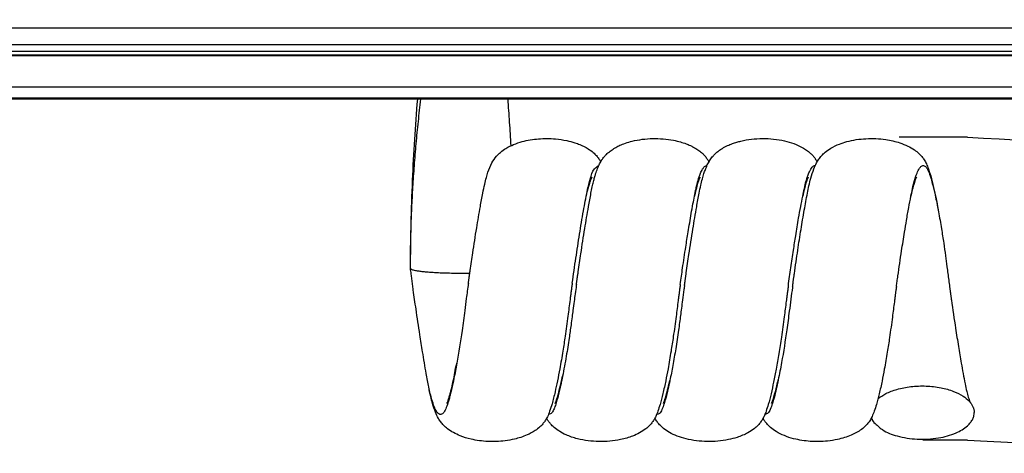
# Model space of a CAD drawing. Units: inches. Extents: x 85 to 2185, y 1295 to 1592.
# Drawn here: x 871 to 889, y 1405 to 1413 of the extents above; entities that cross this region are included whole.
import ezdxf

# ---------------------------------------------------------------- set-up
doc = ezdxf.new("R2010")
doc.units = ezdxf.units.IN
doc.linetypes.add('PHANTOM', pattern=[13, 10, -1, 0, -1, 0, -1])

msp = doc.modelspace()

# ---------------------------------------------------------------- linework, layer by layer
at = {"color": 2, "linetype": 'Continuous'}
for p, q in [((823.912, 1413.16), (889.688, 1413.16)), ((890.8, 1412.061), (822.8, 1412.061)), ((822.8, 1411.861), (890.8, 1411.861))]:
    msp.add_line(p, q, dxfattribs=at)
at = {"color": 4, "linetype": 'Continuous'}
for p, q in [((890.006, 1412.841), (823.594, 1412.841)), ((890.8, 1412.641), (822.8, 1412.641)), ((890.786, 1412.655), (822.814, 1412.655)), ((890.72, 1412.721), (822.88, 1412.721)), ((890.803, 1411.841), (822.797, 1411.841)), ((879.152, 1406.217), (879.161, 1406.237)), ((881.152, 1406.217), (881.161, 1406.237)), ((883.152, 1406.217), (883.161, 1406.237)), ((885.152, 1406.217), (885.161, 1406.237))]:
    msp.add_line(p, q, dxfattribs=at)
at = {"color": 3}
for p, q in [((888.774, 1411.139), (887.508, 1411.139)), ((888.774, 1405.539), (887.945, 1405.539))]:
    msp.add_line(p, q, dxfattribs=at)
at = {"color": 3, "linetype": 'PHANTOM'}
for points, knots in [([(888.774, 1405.539), (890.682, 1405.433), (894.497, 1405.219), (898.314, 1409.335), (899.77, 1415.215), (900.181, 1423.475), (899.84, 1430.384), (899.768, 1433.607)], [0, 0, 0, 0, 15.609522, 24.225374, 40.032293, 59.683522, 87.580314, 87.580314, 87.580314, 87.580314]), ([(888.774, 1411.139), (890.327, 1411.043), (893.434, 1410.852), (894.477, 1415.965), (894.874, 1422.069), (894.532, 1428.134), (894.271, 1432.232)], [0, 0, 0, 0, 10.574137, 19.571297, 33.337851, 59.836253, 59.836253, 59.836253, 59.836253])]:
    msp.add_open_spline(points, degree=3, knots=knots, dxfattribs=at)
at = {"color": 2, "linetype": 'Continuous'}
for points, knots in [([(878.478, 1408.71), (878.478, 1408.831), (878.479, 1409.075), (878.488, 1409.446), (878.502, 1409.827), (878.523, 1410.216), (878.55, 1410.613), (878.583, 1411.018), (878.623, 1411.428), (878.654, 1411.703), (878.67, 1411.841)], [0, 0, 0, 0, 0.361573, 0.732783, 1.113691, 1.503779, 1.902291, 2.30833, 2.720851, 3.138659, 3.138659, 3.138659, 3.138659]), ([(881.744, 1410.135), (881.753, 1410.179), (881.77, 1410.256), (881.812, 1410.395), (881.843, 1410.538), (881.93, 1410.594), (881.959, 1410.612)], [0, 0, 0, 0, 0.1358482, 0.2360719, 0.4392623, 0.5390551, 0.5390551, 0.5390551, 0.5390551]), ([(883.728, 1410.044), (883.737, 1410.09), (883.751, 1410.168), (883.773, 1410.266), (883.8, 1410.361), (883.83, 1410.455), (883.87, 1410.541), (883.905, 1410.588), (883.934, 1410.61), (883.951, 1410.611), (883.957, 1410.612)], [0, 0, 0, 0, 0.1424568, 0.2352673, 0.3024157, 0.4398181, 0.5297278, 0.584462, 0.6161126, 0.6343391, 0.6343391, 0.6343391, 0.6343391]), ([(885.728, 1410.044), (885.738, 1410.093), (885.756, 1410.185), (885.784, 1410.311), (885.816, 1410.413), (885.846, 1410.489), (885.873, 1410.543), (885.898, 1410.579), (885.919, 1410.599), (885.936, 1410.609), (885.948, 1410.612), (885.955, 1410.612), (885.957, 1410.612), (885.959, 1410.612)], [0, 0, 0, 0, 0.1508248, 0.2815729, 0.3883872, 0.4690534, 0.5278935, 0.5692358, 0.5973333, 0.6160745, 0.6283055, 0.6323258, 0.6363461, 0.6363461, 0.6363461, 0.6363461]), ([(887.728, 1410.044), (887.737, 1410.092), (887.753, 1410.184), (887.789, 1410.328), (887.829, 1410.453), (887.875, 1410.55), (887.913, 1410.597), (887.953, 1410.618), (888.004, 1410.597), (888.036, 1410.541), (888.063, 1410.481), (888.085, 1410.415), (888.111, 1410.328), (888.146, 1410.197), (888.19, 1410.002), (888.22, 1409.849), (888.237, 1409.76)], [0, 0, 0, 0, 0.148444, 0.278313, 0.444466, 0.543678, 0.596957, 0.623247, 0.674205, 0.739824, 0.812414, 0.872219, 0.950273, 1.082789, 1.279581, 1.55062, 1.55062, 1.55062, 1.55062]), ([(878.478, 1408.71), (878.478, 1408.71), (878.479, 1408.708), (878.479, 1408.706), (878.483, 1408.703), (878.489, 1408.697), (878.505, 1408.691), (878.532, 1408.682), (878.575, 1408.673), (878.636, 1408.663), (878.708, 1408.655), (878.789, 1408.647), (878.876, 1408.641), (878.974, 1408.635), (879.096, 1408.63), (879.241, 1408.626), (879.406, 1408.624), (879.518, 1408.625), (879.574, 1408.625)], [0, 0, 0, 0, 0.000715, 0.005719, 0.00676, 0.01405, 0.030909, 0.056525, 0.10048, 0.161991, 0.243391, 0.318375, 0.405592, 0.504219, 0.613431, 0.771876, 0.939244, 1.108132, 1.108132, 1.108132, 1.108132]), ([(879.334, 1406.959), (879.317, 1406.866), (879.287, 1406.705), (879.242, 1406.497), (879.207, 1406.355), (879.176, 1406.243), (879.143, 1406.145), (879.108, 1406.057), (879.054, 1406.008), (879.014, 1406.015), (878.985, 1406.035), (878.95, 1406.083), (878.91, 1406.169), (878.875, 1406.277), (878.843, 1406.4), (878.824, 1406.479), (878.814, 1406.521)], [0, 0, 0, 0, 0.283867, 0.493194, 0.636636, 0.722712, 0.843599, 0.944703, 1.012917, 1.031129, 1.062711, 1.117325, 1.207082, 1.344316, 1.458233, 1.58807, 1.58807, 1.58807, 1.58807]), ([(881.289, 1406.718), (881.287, 1406.709), (881.281, 1406.679), (881.269, 1406.62), (881.25, 1406.536), (881.227, 1406.436), (881.201, 1406.33), (881.172, 1406.229), (881.142, 1406.139), (881.11, 1406.071), (881.074, 1406.019), (881.042, 1406.014), (881.028, 1406.013)], [0, 0, 0, 0, 0.0272549, 0.0907365, 0.1804216, 0.2863045, 0.3984108, 0.5068307, 0.6018074, 0.6823502, 0.7375887, 0.7769625, 0.7769625, 0.7769625, 0.7769625]), ([(883.273, 1406.641), (883.25, 1406.531), (883.21, 1406.347), (883.147, 1406.15), (883.093, 1406.029), (883.047, 1406.018), (883.031, 1406.014)], [0, 0, 0, 0, 0.3342621, 0.5594026, 0.6449198, 0.6950566, 0.6950566, 0.6950566, 0.6950566]), ([(885.275, 1406.651), (885.252, 1406.54), (885.212, 1406.354), (885.148, 1406.155), (885.095, 1406.031), (885.048, 1406.02), (885.031, 1406.015)], [0, 0, 0, 0, 0.336616, 0.5646575, 0.6533773, 0.7042113, 0.7042113, 0.7042113, 0.7042113])]:
    msp.add_open_spline(points, degree=3, knots=knots, dxfattribs=at)
at = {"color": 4, "linetype": 'Continuous'}
for points, knots in [([(878.478, 1408.71), (878.485, 1409.255), (878.499, 1410.3), (878.575, 1411.342), (878.611, 1411.841)], [0, 0, 0, 0, 1.632408, 3.1344, 3.1344, 3.1344, 3.1344]), ([(880.275, 1411.841), (880.285, 1411.699), (880.306, 1411.412), (880.323, 1411.124), (880.332, 1410.978)], [0, 0, 0, 0, 0.4273653, 0.8653535, 0.8653535, 0.8653535, 0.8653535]), ([(879.814, 1410.103), (879.825, 1410.158), (879.845, 1410.256), (879.878, 1410.384), (879.918, 1410.517), (879.972, 1410.654), (880.054, 1410.777), (880.145, 1410.865), (880.25, 1410.939), (880.386, 1411.006), (880.586, 1411.072), (880.847, 1411.115), (881.124, 1411.114), (881.349, 1411.081), (881.498, 1411.042), (881.632, 1410.993), (881.748, 1410.935), (881.849, 1410.862), (881.913, 1410.799), (881.952, 1410.75), (881.977, 1410.711), (881.989, 1410.692), (881.994, 1410.682)], [0, 0, 0, 0, 0.168257, 0.298653, 0.396315, 0.585619, 0.737236, 0.836278, 0.963287, 1.122207, 1.289275, 1.594233, 1.90906, 2.117983, 2.273961, 2.371313, 2.544514, 2.662072, 2.742933, 2.814718, 2.84801, 2.882396, 2.882396, 2.882396, 2.882396]), ([(881.814, 1410.103), (881.822, 1410.141), (881.836, 1410.212), (881.858, 1410.309), (881.879, 1410.389), (881.904, 1410.471), (881.933, 1410.556), (881.971, 1410.642), (882.012, 1410.714), (882.055, 1410.772), (882.101, 1410.823), (882.156, 1410.872), (882.215, 1410.914), (882.281, 1410.953), (882.356, 1410.991), (882.456, 1411.03), (882.593, 1411.07), (882.762, 1411.101), (882.955, 1411.115), (883.148, 1411.109), (883.32, 1411.086), (883.461, 1411.053), (883.565, 1411.019), (883.644, 1410.986), (883.718, 1410.949), (883.787, 1410.908), (883.851, 1410.859), (883.903, 1410.809), (883.945, 1410.76), (883.972, 1410.719), (883.988, 1410.693), (883.992, 1410.686), (883.994, 1410.682)], [0, 0, 0, 0, 0.116872, 0.215621, 0.297832, 0.365066, 0.473776, 0.56652, 0.647391, 0.720557, 0.782603, 0.855127, 0.939457, 1.000382, 1.084639, 1.191893, 1.322474, 1.51175, 1.705566, 1.900394, 2.09266, 2.224629, 2.333784, 2.419911, 2.482222, 2.580052, 2.660672, 2.725447, 2.793226, 2.856928, 2.87029, 2.883904, 2.883904, 2.883904, 2.883904]), ([(883.814, 1410.103), (883.824, 1410.152), (883.841, 1410.24), (883.871, 1410.36), (883.9, 1410.458), (883.926, 1410.536), (883.951, 1410.596), (883.98, 1410.657), (884.017, 1410.722), (884.064, 1410.784), (884.116, 1410.837), (884.173, 1410.885), (884.247, 1410.935), (884.334, 1410.981), (884.424, 1411.018), (884.506, 1411.045), (884.623, 1411.076), (884.781, 1411.103), (884.985, 1411.116), (885.189, 1411.106), (885.384, 1411.074), (885.562, 1411.023), (885.698, 1410.962), (885.796, 1410.901), (885.859, 1410.852), (885.908, 1410.804), (885.949, 1410.754), (885.975, 1410.716), (885.989, 1410.691), (885.992, 1410.685), (885.994, 1410.682)], [0, 0, 0, 0, 0.14791, 0.270752, 0.371384, 0.452624, 0.51723, 0.567861, 0.654679, 0.740173, 0.802627, 0.876717, 0.963728, 1.069617, 1.168568, 1.25681, 1.329994, 1.530916, 1.736294, 1.941926, 2.143594, 2.325281, 2.495878, 2.591049, 2.669877, 2.733709, 2.799278, 2.861368, 2.872417, 2.883644, 2.883644, 2.883644, 2.883644]), ([(885.814, 1410.103), (885.833, 1410.195), (885.865, 1410.348), (885.923, 1410.534), (885.975, 1410.651), (886.023, 1410.73), (886.076, 1410.798), (886.149, 1410.869), (886.259, 1410.945), (886.395, 1411.009), (886.61, 1411.078), (886.899, 1411.121), (887.231, 1411.107), (887.491, 1411.048), (887.667, 1410.978), (887.784, 1410.912), (887.869, 1410.844), (887.928, 1410.782), (887.976, 1410.716), (888.017, 1410.641), (888.039, 1410.584), (888.05, 1410.553)], [0, 0, 0, 0, 0.28102, 0.467427, 0.5842, 0.664344, 0.744543, 0.842388, 0.968529, 1.144761, 1.289353, 1.646743, 2.012863, 2.281678, 2.440696, 2.580641, 2.682723, 2.764756, 2.839047, 2.924309, 3.022026, 3.022026, 3.022026, 3.022026]), ([(888.05, 1410.553), (888.065, 1410.509), (888.102, 1410.396), (888.148, 1410.21), (888.196, 1409.989), (888.223, 1409.839), (888.237, 1409.76)], [0, 0, 0, 0, 0.1392689, 0.3578595, 0.5746571, 0.8158625, 0.8158625, 0.8158625, 0.8158625]), ([(881.829, 1410.395), (881.821, 1410.378), (881.806, 1410.345), (881.787, 1410.288), (881.767, 1410.218), (881.752, 1410.165), (881.744, 1410.135)], [0, 0, 0, 0, 0.0550001, 0.1100003, 0.1788833, 0.2741478, 0.2741478, 0.2741478, 0.2741478]), ([(883.829, 1410.395), (883.821, 1410.379), (883.807, 1410.347), (883.78, 1410.269), (883.754, 1410.167), (883.736, 1410.083), (883.728, 1410.044)], [0, 0, 0, 0, 0.053191, 0.1063819, 0.2468261, 0.3663264, 0.3663264, 0.3663264, 0.3663264]), ([(885.829, 1410.395), (885.821, 1410.378), (885.805, 1410.343), (885.782, 1410.272), (885.755, 1410.172), (885.738, 1410.09), (885.728, 1410.044)], [0, 0, 0, 0, 0.0574783, 0.1149566, 0.223368, 0.3663248, 0.3663248, 0.3663248, 0.3663248]), ([(887.829, 1410.395), (887.821, 1410.379), (887.807, 1410.348), (887.781, 1410.27), (887.754, 1410.169), (887.736, 1410.083), (887.728, 1410.044)], [0, 0, 0, 0, 0.0519746, 0.1039491, 0.2457435, 0.3663279, 0.3663279, 0.3663279, 0.3663279]), ([(879.581, 1408.675), (879.597, 1408.783), (879.635, 1409.044), (879.697, 1409.438), (879.759, 1409.807), (879.799, 1410.021), (879.814, 1410.103)], [0, 0, 0, 0, 0.326949, 0.793759, 1.196927, 1.447471, 1.447471, 1.447471, 1.447471]), ([(881.468, 1408.44), (881.49, 1408.595), (881.533, 1408.896), (881.602, 1409.342), (881.669, 1409.752), (881.72, 1410.015), (881.744, 1410.135)], [0, 0, 0, 0, 0.469109, 0.913972, 1.352128, 1.717413, 1.717413, 1.717413, 1.717413]), ([(881.578, 1408.651), (881.594, 1408.762), (881.633, 1409.028), (881.696, 1409.429), (881.758, 1409.802), (881.799, 1410.02), (881.814, 1410.103)], [0, 0, 0, 0, 0.336177, 0.806701, 1.217446, 1.470935, 1.470935, 1.470935, 1.470935]), ([(883.465, 1408.416), (883.479, 1408.517), (883.511, 1408.748), (883.56, 1409.071), (883.613, 1409.406), (883.658, 1409.672), (883.696, 1409.892), (883.718, 1409.998), (883.728, 1410.044)], [0, 0, 0, 0, 0.306823, 0.699169, 0.981829, 1.323967, 1.508558, 1.649544, 1.649544, 1.649544, 1.649544]), ([(883.575, 1408.631), (883.592, 1408.745), (883.631, 1409.014), (883.694, 1409.421), (883.757, 1409.799), (883.798, 1410.019), (883.814, 1410.103)], [0, 0, 0, 0, 0.343751, 0.817968, 1.235344, 1.491372, 1.491372, 1.491372, 1.491372]), ([(885.462, 1408.394), (885.477, 1408.505), (885.508, 1408.723), (885.554, 1409.03), (885.601, 1409.335), (885.646, 1409.604), (885.687, 1409.847), (885.715, 1409.98), (885.728, 1410.044)], [0, 0, 0, 0, 0.334044, 0.65971, 0.932407, 1.260888, 1.47684, 1.670816, 1.670816, 1.670816, 1.670816]), ([(885.573, 1408.615), (885.594, 1408.76), (885.633, 1409.033), (885.695, 1409.425), (885.753, 1409.776), (885.795, 1409.999), (885.814, 1410.103)], [0, 0, 0, 0, 0.440411, 0.827044, 1.190161, 1.50784, 1.50784, 1.50784, 1.50784]), ([(887.46, 1408.378), (887.464, 1408.409), (887.473, 1408.474), (887.504, 1408.694), (887.549, 1408.998), (887.602, 1409.34), (887.647, 1409.606), (887.683, 1409.827), (887.714, 1409.974), (887.728, 1410.044)], [0, 0, 0, 0, 0.094845, 0.19667, 0.666295, 1.016619, 1.236176, 1.47496, 1.687863, 1.687863, 1.687863, 1.687863]), ([(888.237, 1409.76), (888.256, 1409.655), (888.29, 1409.462), (888.332, 1409.19), (888.366, 1408.956), (888.391, 1408.768), (888.415, 1408.577), (888.432, 1408.454), (888.442, 1408.373)], [0, 0, 0, 0, 0.320564, 0.589025, 0.825082, 1.029153, 1.15733, 1.402642, 1.402642, 1.402642, 1.402642]), ([(878.53, 1408.313), (878.526, 1408.346), (878.517, 1408.413), (878.504, 1408.511), (878.491, 1408.61), (878.482, 1408.676), (878.478, 1408.71)], [0, 0, 0, 0, 0.1009817, 0.2014741, 0.2979392, 0.4011326, 0.4011326, 0.4011326, 0.4011326]), ([(879.548, 1408.44), (879.55, 1408.45), (879.552, 1408.469), (879.556, 1408.498), (879.56, 1408.528), (879.565, 1408.557), (879.569, 1408.587), (879.573, 1408.616), (879.577, 1408.645), (879.58, 1408.665), (879.581, 1408.675)], [0, 0, 0, 0, 0.0295404, 0.0591229, 0.0887403, 0.1183854, 0.1480508, 0.1777293, 0.2074134, 0.2370956, 0.2370956, 0.2370956, 0.2370956]), ([(881.545, 1408.416), (881.546, 1408.425), (881.549, 1408.445), (881.553, 1408.474), (881.557, 1408.504), (881.561, 1408.533), (881.565, 1408.563), (881.57, 1408.592), (881.574, 1408.622), (881.577, 1408.642), (881.578, 1408.651)], [0, 0, 0, 0, 0.029658, 0.0593644, 0.089112, 0.1188934, 0.1487014, 0.1785285, 0.2083673, 0.2382101, 0.2382101, 0.2382101, 0.2382101]), ([(883.542, 1408.394), (883.543, 1408.404), (883.546, 1408.424), (883.55, 1408.453), (883.554, 1408.483), (883.558, 1408.513), (883.562, 1408.542), (883.567, 1408.572), (883.571, 1408.602), (883.574, 1408.621), (883.575, 1408.631)], [0, 0, 0, 0, 0.0297439, 0.0595418, 0.0893863, 0.1192702, 0.1491859, 0.1791261, 0.2090833, 0.2390498, 0.2390498, 0.2390498, 0.2390498]), ([(885.54, 1408.378), (885.541, 1408.387), (885.544, 1408.407), (885.548, 1408.437), (885.552, 1408.466), (885.556, 1408.496), (885.56, 1408.526), (885.564, 1408.555), (885.569, 1408.585), (885.571, 1408.605), (885.573, 1408.615)], [0, 0, 0, 0, 0.0298012, 0.0596608, 0.0895715, 0.1195259, 0.1495165, 0.1795359, 0.2095766, 0.2396309, 0.2396309, 0.2396309, 0.2396309]), ([(879.547, 1408.431), (879.534, 1408.339), (879.512, 1408.174), (879.474, 1407.884), (879.422, 1407.484), (879.368, 1407.16), (879.334, 1406.959)], [0, 0, 0, 0, 0.276014, 0.502354, 0.876304, 1.486623, 1.486623, 1.486623, 1.486623]), ([(879.548, 1408.44), (879.548, 1408.44), (879.548, 1408.438), (879.548, 1408.436), (879.547, 1408.434), (879.547, 1408.432), (879.547, 1408.431)], [0, 0, 0, 0, 0.000584767, 0.004678138, 0.005262785, 0.009355314, 0.009355314, 0.009355314, 0.009355314]), ([(881.467, 1408.431), (881.465, 1408.418), (881.462, 1408.394), (881.457, 1408.356), (881.452, 1408.319), (881.447, 1408.283), (881.442, 1408.246), (881.437, 1408.209), (881.432, 1408.172), (881.429, 1408.148), (881.427, 1408.136)], [0, 0, 0, 0, 0.0374894, 0.0749154, 0.1122635, 0.1495198, 0.1866703, 0.2237014, 0.2605998, 0.2973522, 0.2973522, 0.2973522, 0.2973522]), ([(881.545, 1408.416), (881.545, 1408.414), (881.544, 1408.412), (881.544, 1408.41), (881.543, 1408.406), (881.543, 1408.403), (881.543, 1408.4)], [0, 0, 0, 0, 0.00446587, 0.00510385, 0.00829272, 0.0153074, 0.0153074, 0.0153074, 0.0153074]), ([(883.465, 1408.416), (883.464, 1408.413), (883.464, 1408.408), (883.463, 1408.403), (883.463, 1408.4)], [0, 0, 0, 0, 0.00771811, 0.0153074, 0.0153074, 0.0153074, 0.0153074]), ([(878.814, 1406.521), (878.807, 1406.561), (878.793, 1406.645), (878.753, 1406.86), (878.705, 1407.142), (878.642, 1407.538), (878.585, 1407.92), (878.547, 1408.195), (878.53, 1408.313)], [0, 0, 0, 0, 0.122284, 0.25512, 0.656916, 0.979114, 1.459139, 1.81433, 1.81433, 1.81433, 1.81433]), ([(881.543, 1408.4), (881.535, 1408.348), (881.522, 1408.249), (881.501, 1408.094), (881.483, 1407.952), (881.464, 1407.807), (881.441, 1407.636), (881.406, 1407.394), (881.357, 1407.077), (881.312, 1406.842), (881.289, 1406.718)], [0, 0, 0, 0, 0.158648, 0.300074, 0.467586, 0.589499, 0.73813, 0.984422, 1.323092, 1.702099, 1.702099, 1.702099, 1.702099]), ([(883.54, 1408.377), (883.538, 1408.369), (883.536, 1408.351), (883.525, 1408.268), (883.508, 1408.142), (883.487, 1407.982), (883.469, 1407.843), (883.451, 1407.707), (883.422, 1407.503), (883.382, 1407.237), (883.33, 1406.928), (883.291, 1406.733), (883.273, 1406.641)], [0, 0, 0, 0, 0.026883, 0.053796, 0.251258, 0.406897, 0.540133, 0.670387, 0.817084, 1.160695, 1.475937, 1.756764, 1.756764, 1.756764, 1.756764]), ([(883.463, 1408.4), (883.461, 1408.389), (883.458, 1408.365), (883.453, 1408.33), (883.448, 1408.294), (883.443, 1408.259), (883.439, 1408.224), (883.434, 1408.189), (883.429, 1408.154), (883.426, 1408.131), (883.425, 1408.119)], [0, 0, 0, 0, 0.0358106, 0.0715533, 0.1072158, 0.1427858, 0.1782513, 0.2136005, 0.2488219, 0.2839041, 0.2839041, 0.2839041, 0.2839041]), ([(883.542, 1408.394), (883.542, 1408.394), (883.542, 1408.393), (883.541, 1408.391), (883.541, 1408.389), (883.541, 1408.387), (883.54, 1408.384), (883.54, 1408.382), (883.54, 1408.379), (883.54, 1408.378), (883.54, 1408.377)], [0, 0, 0, 0, 0.00053656, 0.00429248, 0.00482891, 0.00858391, 0.00912021, 0.01287428, 0.0166274, 0.01716356, 0.01716356, 0.01716356, 0.01716356]), ([(885.537, 1408.361), (885.518, 1408.215), (885.483, 1407.954), (885.422, 1407.491), (885.357, 1407.066), (885.296, 1406.758), (885.275, 1406.651)], [0, 0, 0, 0, 0.441122, 0.789019, 1.402505, 1.729937, 1.729937, 1.729937, 1.729937]), ([(885.46, 1408.377), (885.458, 1408.366), (885.455, 1408.343), (885.45, 1408.309), (885.445, 1408.275), (885.441, 1408.24), (885.436, 1408.206), (885.432, 1408.172), (885.427, 1408.139), (885.424, 1408.116), (885.423, 1408.105)], [0, 0, 0, 0, 0.0347119, 0.069353, 0.103912, 0.1383779, 0.1727397, 0.2069869, 0.2411089, 0.2750955, 0.2750955, 0.2750955, 0.2750955]), ([(885.462, 1408.394), (885.462, 1408.394), (885.462, 1408.393), (885.461, 1408.391), (885.461, 1408.389), (885.461, 1408.387), (885.46, 1408.384), (885.46, 1408.382), (885.46, 1408.379), (885.46, 1408.378), (885.46, 1408.377)], [0, 0, 0, 0, 0.00053651, 0.0042921, 0.00482851, 0.00858341, 0.00911972, 0.0128739, 0.01662735, 0.01716356, 0.01716356, 0.01716356, 0.01716356]), ([(885.54, 1408.378), (885.54, 1408.377), (885.539, 1408.376), (885.539, 1408.374), (885.539, 1408.372), (885.539, 1408.37), (885.538, 1408.368), (885.538, 1408.365), (885.537, 1408.362), (885.537, 1408.361), (885.537, 1408.361)], [0, 0, 0, 0, 0.0005271, 0.00421677, 0.00474373, 0.00843244, 0.00895926, 0.012647, 0.01633375, 0.01686043, 0.01686043, 0.01686043, 0.01686043]), ([(887.457, 1408.361), (887.456, 1408.35), (887.453, 1408.327), (887.448, 1408.294), (887.443, 1408.26), (887.439, 1408.227), (887.435, 1408.193), (887.43, 1408.16), (887.426, 1408.127), (887.423, 1408.105), (887.421, 1408.094)], [0, 0, 0, 0, 0.0340163, 0.0679597, 0.1018195, 0.1355856, 0.1692476, 0.2027956, 0.2362197, 0.2695104, 0.2695104, 0.2695104, 0.2695104]), ([(887.46, 1408.378), (887.46, 1408.377), (887.459, 1408.376), (887.459, 1408.374), (887.459, 1408.372), (887.459, 1408.37), (887.458, 1408.368), (887.458, 1408.365), (887.457, 1408.362), (887.457, 1408.361), (887.457, 1408.361)], [0, 0, 0, 0, 0.00052705, 0.0042164, 0.00474334, 0.00843195, 0.00895879, 0.01264664, 0.01633371, 0.01686043, 0.01686043, 0.01686043, 0.01686043]), ([(888.443, 1408.366), (888.445, 1408.356), (888.447, 1408.336), (888.451, 1408.307), (888.455, 1408.277), (888.459, 1408.247), (888.464, 1408.218), (888.468, 1408.188), (888.472, 1408.158), (888.475, 1408.138), (888.476, 1408.128)], [0, 0, 0, 0, 0.0297507, 0.0595653, 0.0894364, 0.119357, 0.1493195, 0.1793166, 0.2093408, 0.2393845, 0.2393845, 0.2393845, 0.2393845]), ([(881.427, 1408.136), (881.414, 1408.034), (881.385, 1407.808), (881.341, 1407.491), (881.292, 1407.167), (881.245, 1406.891), (881.196, 1406.639), (881.149, 1406.423), (881.104, 1406.234), (881.065, 1406.116), (881.05, 1406.071)], [0, 0, 0, 0, 0.308546, 0.68283, 0.959977, 1.292552, 1.521637, 1.72907, 1.958609, 2.102101, 2.102101, 2.102101, 2.102101]), ([(883.425, 1408.119), (883.412, 1408.021), (883.384, 1407.798), (883.341, 1407.486), (883.291, 1407.163), (883.245, 1406.892), (883.195, 1406.63), (883.147, 1406.41), (883.1, 1406.221), (883.064, 1406.113), (883.05, 1406.071)], [0, 0, 0, 0, 0.296857, 0.672929, 0.946976, 1.27496, 1.50029, 1.744434, 1.950983, 2.085023, 2.085023, 2.085023, 2.085023]), ([(885.423, 1408.105), (885.411, 1408.009), (885.382, 1407.788), (885.338, 1407.465), (885.288, 1407.143), (885.24, 1406.866), (885.192, 1406.62), (885.144, 1406.401), (885.1, 1406.22), (885.064, 1406.113), (885.05, 1406.071)], [0, 0, 0, 0, 0.288452, 0.668767, 0.978567, 1.266326, 1.511728, 1.731976, 1.937233, 2.0707, 2.0707, 2.0707, 2.0707]), ([(887.421, 1408.094), (887.409, 1408.001), (887.381, 1407.78), (887.339, 1407.471), (887.289, 1407.149), (887.243, 1406.881), (887.193, 1406.624), (887.146, 1406.407), (887.099, 1406.22), (887.064, 1406.113), (887.05, 1406.071)], [0, 0, 0, 0, 0.282064, 0.665503, 0.93644, 1.259593, 1.481993, 1.722268, 1.926519, 2.059538, 2.059538, 2.059538, 2.059538]), ([(888.476, 1408.128), (888.501, 1407.954), (888.542, 1407.668), (888.604, 1407.279), (888.661, 1406.937), (888.704, 1406.708), (888.728, 1406.58)], [0, 0, 0, 0, 0.52892, 0.867291, 1.180063, 1.568641, 1.568641, 1.568641, 1.568641]), ([(879.161, 1406.237), (879.168, 1406.257), (879.182, 1406.297), (879.2, 1406.358), (879.217, 1406.417), (879.229, 1406.466), (879.247, 1406.539), (879.27, 1406.643), (879.305, 1406.79), (879.312, 1406.9), (879.333, 1406.955), (879.334, 1406.958), (879.334, 1406.959)], [0, 0, 0, 0, 0.0623174, 0.1285594, 0.1917828, 0.2449776, 0.281104, 0.4150024, 0.5665485, 0.7352409, 0.7394064, 0.743572, 0.743572, 0.743572, 0.743572]), ([(881.161, 1406.237), (881.172, 1406.268), (881.202, 1406.356), (881.233, 1406.48), (881.263, 1406.609), (881.28, 1406.68), (881.289, 1406.718)], [0, 0, 0, 0, 0.0992492, 0.278129, 0.3822319, 0.49752, 0.49752, 0.49752, 0.49752]), ([(883.161, 1406.237), (883.168, 1406.257), (883.186, 1406.309), (883.215, 1406.411), (883.24, 1406.51), (883.259, 1406.592), (883.268, 1406.625), (883.273, 1406.641)], [0, 0, 0, 0, 0.0619875, 0.1653311, 0.3185792, 0.367988, 0.4198144, 0.4198144, 0.4198144, 0.4198144]), ([(885.161, 1406.237), (885.173, 1406.271), (885.206, 1406.37), (885.236, 1406.491), (885.26, 1406.596), (885.27, 1406.633), (885.275, 1406.651)], [0, 0, 0, 0, 0.1072321, 0.3148958, 0.3722108, 0.4298265, 0.4298265, 0.4298265, 0.4298265]), ([(881.05, 1406.071), (881.037, 1406.037), (881.012, 1405.975), (880.969, 1405.896), (880.921, 1405.835), (880.862, 1405.774), (880.768, 1405.701), (880.611, 1405.618), (880.422, 1405.558), (880.179, 1405.515), (879.909, 1405.505), (879.629, 1405.542), (879.417, 1405.606), (879.271, 1405.674), (879.168, 1405.74), (879.092, 1405.809), (879.036, 1405.875), (878.985, 1405.953), (878.932, 1406.066), (878.888, 1406.202), (878.847, 1406.359), (878.826, 1406.462), (878.814, 1406.521)], [0, 0, 0, 0, 0.106946, 0.202265, 0.267769, 0.34028, 0.455964, 0.624929, 0.869897, 1.045382, 1.364087, 1.676842, 1.889334, 2.026332, 2.156472, 2.255674, 2.335263, 2.412193, 2.536339, 2.707927, 2.841195, 3.022245, 3.022245, 3.022245, 3.022245]), ([(887.12, 1406.305), (887.167, 1406.338), (887.274, 1406.413), (887.481, 1406.486), (887.732, 1406.535), (888.007, 1406.545), (888.274, 1406.515), (888.504, 1406.451), (888.684, 1406.368), (888.769, 1406.291), (888.806, 1406.257)], [0, 0, 0, 0, 0.171287, 0.390807, 0.65285, 0.93662, 1.21283, 1.455445, 1.650718, 1.799594, 1.799594, 1.799594, 1.799594]), ([(888.728, 1406.58), (888.738, 1406.533), (888.756, 1406.45), (888.782, 1406.35), (888.806, 1406.28), (888.821, 1406.246), (888.829, 1406.229)], [0, 0, 0, 0, 0.145027, 0.2543579, 0.3103431, 0.3663283, 0.3663283, 0.3663283, 0.3663283]), ([(888.806, 1406.257), (888.807, 1406.256), (888.808, 1406.255), (888.811, 1406.252), (888.814, 1406.248), (888.818, 1406.244), (888.82, 1406.241), (888.823, 1406.237), (888.826, 1406.233), (888.828, 1406.23), (888.829, 1406.229)], [0, 0, 0, 0, 0.00311905, 0.0062381, 0.01236705, 0.0184245, 0.02141604, 0.02440758, 0.0324737, 0.03615029, 0.03615029, 0.03615029, 0.03615029]), ([(888.829, 1406.229), (888.835, 1406.221), (888.847, 1406.205), (888.862, 1406.181), (888.874, 1406.157), (888.883, 1406.133), (888.89, 1406.111), (888.895, 1406.089), (888.897, 1406.068), (888.898, 1406.054), (888.898, 1406.047)], [0, 0, 0, 0, 0.0308256, 0.0594779, 0.0862148, 0.1112571, 0.1348255, 0.157122, 0.1783261, 0.1985948, 0.1985948, 0.1985948, 0.1985948]), ([(883.05, 1406.071), (883.041, 1406.045), (883.022, 1405.996), (882.988, 1405.929), (882.948, 1405.868), (882.895, 1405.806), (882.818, 1405.737), (882.712, 1405.669), (882.557, 1405.599), (882.308, 1405.528), (881.961, 1405.498), (881.618, 1405.54), (881.376, 1405.621), (881.234, 1405.696), (881.138, 1405.765), (881.073, 1405.83), (881.027, 1405.888), (881.005, 1405.924), (880.994, 1405.942)], [0, 0, 0, 0, 0.083136, 0.156034, 0.226258, 0.30055, 0.400521, 0.535768, 0.67721, 0.907397, 1.31155, 1.711813, 1.934641, 2.074311, 2.192116, 2.285838, 2.349442, 2.413629, 2.413629, 2.413629, 2.413629]), ([(885.05, 1406.071), (885.041, 1406.045), (885.023, 1405.997), (884.989, 1405.931), (884.95, 1405.871), (884.898, 1405.808), (884.821, 1405.739), (884.694, 1405.657), (884.533, 1405.591), (884.281, 1405.526), (883.961, 1405.499), (883.641, 1405.537), (883.41, 1405.609), (883.27, 1405.674), (883.16, 1405.747), (883.085, 1405.816), (883.033, 1405.88), (883.007, 1405.922), (882.994, 1405.942)], [0, 0, 0, 0, 0.081582, 0.153181, 0.222706, 0.295868, 0.396829, 0.532312, 0.748899, 0.914204, 1.311083, 1.704464, 1.874198, 2.034892, 2.166381, 2.266931, 2.340192, 2.413731, 2.413731, 2.413731, 2.413731]), ([(887.05, 1406.071), (887.037, 1406.038), (887.013, 1405.978), (886.97, 1405.898), (886.918, 1405.831), (886.853, 1405.766), (886.756, 1405.694), (886.595, 1405.611), (886.398, 1405.551), (886.143, 1405.512), (885.87, 1405.507), (885.601, 1405.548), (885.39, 1405.616), (885.246, 1405.687), (885.138, 1405.765), (885.07, 1405.833), (885.025, 1405.891), (885.005, 1405.925), (884.994, 1405.942)], [0, 0, 0, 0, 0.104901, 0.194956, 0.271597, 0.358288, 0.470017, 0.631359, 0.900053, 1.084632, 1.404428, 1.715609, 1.895801, 2.066591, 2.194185, 2.293781, 2.353712, 2.414115, 2.414115, 2.414115, 2.414115]), ([(887.045, 1405.866), (887.095, 1405.818), (887.215, 1405.701), (887.496, 1405.598), (887.848, 1405.545), (888.221, 1405.563), (888.538, 1405.65), (888.737, 1405.763), (888.832, 1405.863), (888.872, 1405.928), (888.894, 1405.989), (888.897, 1406.029), (888.898, 1406.047)], [0, 0, 0, 0, 0.203774, 0.498814, 0.875439, 1.270955, 1.608939, 1.854359, 1.94522, 2.01994, 2.082805, 2.137503, 2.137503, 2.137503, 2.137503]), ([(887.045, 1405.866), (887.037, 1405.878), (887.02, 1405.903), (887.003, 1405.929), (886.994, 1405.942)], [0, 0, 0, 0, 0.04344877, 0.0924625, 0.0924625, 0.0924625, 0.0924625]), ([(886.997, 1405.948), (886.999, 1405.945), (887.002, 1405.938), (887.006, 1405.928), (887.011, 1405.918), (887.017, 1405.908), (887.023, 1405.897), (887.03, 1405.887), (887.037, 1405.876), (887.043, 1405.869), (887.045, 1405.866)], [0, 0, 0, 0, 0.0108126, 0.02192961, 0.03336885, 0.0451486, 0.0572875, 0.06980452, 0.08271886, 0.09604982, 0.09604982, 0.09604982, 0.09604982])]:
    msp.add_open_spline(points, degree=3, knots=knots, dxfattribs=at)
for points in [[(881.468, 1408.44), (881.468, 1408.438), (881.468, 1408.435), (881.467, 1408.432), (881.467, 1408.431)], [(888.442, 1408.373), (888.443, 1408.371), (888.443, 1408.369), (888.443, 1408.367), (888.443, 1408.366)]]:
    msp.add_open_spline(points, degree=3, dxfattribs=at)

doc.saveas('drawing.dxf')
